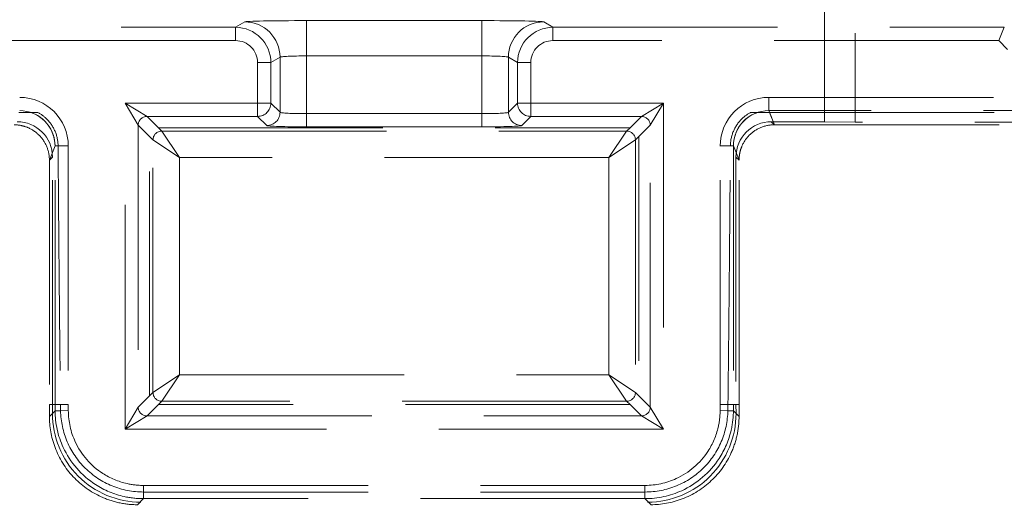
# Model space of a CAD drawing. Units: millimetres. Extents: x 2825 to 3245, y 540 to 837.
# Drawn here: x 3004 to 3010, y 794 to 796 of the extents above; entities that cross this region are included whole.
import ezdxf

# ---------------------------------------------------------------- set-up
doc = ezdxf.new("R2010")
doc.units = ezdxf.units.MM
doc.linetypes.add('HIDDEN', pattern=[1.905, 1.27, -0.635])
doc.layers.get('0').update_dxf_attribs({"lineweight": 0})

msp = doc.modelspace()

# ---------------------------------------------------------------- linework, layer by layer
at = {"linetype": 'HIDDEN', "lineweight": 0}
for p, q in [((3008.9111, 795.7004), (3008.9111, 798.2794)), ((3008.9111, 795.7004), (3008.9111, 798.2794)), ((3009.0843, 798.1062), (3009.0843, 795.6986)), ((3009.0843, 798.1062), (3009.0843, 795.6986)), ((3003.0285, 796.2344), (3005.5811, 796.2344)), ((3005.5811, 796.2344), (3005.6329, 796.2654)), ((3005.5811, 796.1595), (3005.5811, 796.2344)), ((3005.9827, 796.0725), (3005.9827, 796.2724)), ((3005.9827, 796.2724), (3006.9743, 796.2724)), ((3006.9743, 796.0725), (3006.9743, 796.2724)), ((3007.3241, 796.2654), (3007.3759, 796.2344)), ((3007.3759, 796.2344), (3009.9285, 796.2344)), ((3007.3759, 796.2344), (3007.3759, 796.1595)), ((3009.8974, 796.1595), (3009.9285, 796.2344)), ((3005.5811, 796.1595), (3003.0596, 796.1595)), ((3009.8974, 796.1595), (3007.3759, 796.1595)), ((3009.9474, 796.1095), (3009.8974, 796.1595)), ((3005.8328, 796.0654), (3005.781, 796.0345)), ((3005.8328, 795.7536), (3005.8328, 796.0654)), ((3006.9743, 796.0725), (3005.9827, 796.0725)), ((3005.9827, 796.0725), (3005.9827, 795.746)), ((3006.9743, 795.746), (3006.9743, 796.0725)), ((3007.176, 796.0345), (3007.1242, 796.0654)), ((3007.1242, 796.0654), (3007.1242, 795.7536)), ((3005.7061, 795.8053), (3005.7061, 796.0345)), ((3005.781, 796.0345), (3005.7061, 796.0345)), ((3005.781, 796.0345), (3005.781, 795.8053)), ((3007.176, 795.8053), (3007.176, 796.0345)), ((3007.2509, 796.0345), (3007.176, 796.0345)), ((3007.2509, 796.0345), (3007.2509, 795.8053)), ((3008.5965, 795.8379), (3018.7005, 795.8379)), ((3008.5965, 795.763), (3008.5965, 795.8379)), ((3004.9561, 795.8053), (3005.7061, 795.8053)), ((3004.9561, 793.9605), (3004.9561, 795.8053)), ((3005.031, 795.6804), (3004.9561, 795.8053)), ((3004.9561, 795.8053), (3005.081, 795.7304)), ((3005.7061, 795.7304), (3005.7061, 795.8053)), ((3005.7061, 795.8053), (3005.781, 795.8053)), ((3005.781, 795.8053), (3005.8328, 795.7536)), ((3007.1242, 795.7536), (3007.176, 795.8053)), ((3007.176, 795.8053), (3007.2509, 795.8053)), ((3007.2509, 795.8053), (3008.0009, 795.8053)), ((3007.2509, 795.8053), (3007.2509, 795.7304)), ((3007.876, 795.7304), (3008.0009, 795.8053)), ((3008.0009, 795.8053), (3007.926, 795.6804)), ((3008.0009, 795.8053), (3008.0009, 793.9605)), ((3004.4232, 795.7529), (3004.3565, 795.7529)), ((3005.7061, 795.7304), (3005.081, 795.7304)), ((3005.081, 795.7304), (3005.1448, 795.6666)), ((3005.7579, 795.6786), (3005.7061, 795.7304)), ((3005.9827, 795.746), (3006.9743, 795.746)), ((3005.9827, 795.746), (3005.9827, 795.671)), ((3006.9743, 795.746), (3006.9743, 795.671)), ((3007.2509, 795.7304), (3007.1992, 795.6786)), ((3007.876, 795.7304), (3007.2509, 795.7304)), ((3007.8122, 795.6666), (3007.876, 795.7304)), ((3008.6005, 795.7529), (3008.5338, 795.7529)), ((3018.7005, 795.763), (3008.5965, 795.763)), ((3008.5965, 795.763), (3008.6284, 795.6829)), ((3008.6005, 795.7529), (3018.6965, 795.7529)), ((3008.6005, 795.7529), (3008.6284, 795.6829)), ((3005.031, 795.6804), (3005.031, 794.0854)), ((3005.0949, 795.6166), (3005.031, 795.6804)), ((3005.1448, 795.6666), (3005.1642, 795.6472)), ((3005.1448, 795.6666), (3007.8122, 795.6666)), ((3006.9743, 795.671), (3005.9827, 795.671)), ((3007.7928, 795.6472), (3007.8122, 795.6666)), ((3007.926, 795.6804), (3007.8622, 795.6166)), ((3007.926, 794.0854), (3007.926, 795.6804)), ((3008.611, 795.7004), (3008.9111, 795.7004)), ((3008.6285, 795.6829), (3008.611, 795.7004)), ((3008.611, 795.7004), (3008.9111, 795.7004)), ((3008.6285, 795.6829), (3008.611, 795.7004)), ((3008.6284, 795.6829), (3008.6285, 795.6829)), ((3008.6284, 795.6829), (3008.6285, 795.6829)), ((3008.6285, 795.6829), (3018.6686, 795.6829)), ((3008.6285, 795.6829), (3018.6686, 795.6829)), ((3009.0843, 795.6986), (3008.9111, 795.7004)), ((3009.0843, 795.6986), (3008.9111, 795.7004)), ((3012.9362, 795.6986), (3009.0843, 795.6986)), ((3012.9362, 795.6986), (3009.0843, 795.6986)), ((3005.1142, 795.5972), (3005.0949, 795.6166)), ((3005.0949, 794.1492), (3005.0949, 795.6166)), ((3005.2642, 795.4973), (3005.1642, 795.6472)), ((3005.1642, 795.6472), (3007.7928, 795.6472)), ((3007.7928, 795.6472), (3007.6929, 795.4973)), ((3007.8622, 795.6166), (3007.8428, 795.5972)), ((3007.8622, 795.6166), (3007.8622, 794.1492)), ((3004.5604, 795.5629), (3004.5285, 795.4829)), ((3004.5604, 795.5629), (3004.5285, 795.4829)), ((3004.5604, 794.0993), (3004.5604, 795.5629)), ((3004.5604, 795.5629), (3004.5777, 795.5629)), ((3004.5604, 795.5629), (3004.6354, 795.5629)), ((3004.5604, 794.0993), (3004.5604, 795.5629)), ((3004.6354, 795.5629), (3004.6354, 794.0994)), ((3005.1142, 795.5972), (3005.2642, 795.4973)), ((3005.1142, 794.1686), (3005.1142, 795.5972)), ((3007.6929, 795.4973), (3007.8428, 795.5972)), ((3007.8428, 795.5972), (3007.8428, 794.1686)), ((3008.3216, 794.0994), (3008.3216, 795.5629)), ((3008.3966, 795.5629), (3008.3216, 795.5629)), ((3008.3966, 795.5629), (3008.3793, 795.5629)), ((3008.3966, 795.5629), (3008.3966, 794.0993)), ((3008.4285, 795.4829), (3008.3966, 795.5629)), ((3008.3966, 795.5629), (3008.3966, 794.0993)), ((3008.4285, 795.4829), (3008.3966, 795.5629)), ((3004.5285, 795.4829), (3004.546, 795.5004)), ((3004.5285, 795.4829), (3004.546, 795.5004)), ((3004.546, 794.0993), (3004.546, 795.5004)), ((3004.546, 794.0993), (3004.546, 795.5004)), ((3007.6929, 795.4973), (3005.2642, 795.4973)), ((3005.2642, 795.4973), (3005.2642, 794.2686)), ((3007.6929, 794.2686), (3007.6929, 795.4973)), ((3008.4111, 795.5004), (3008.4111, 794.0993)), ((3008.4111, 795.5004), (3008.4285, 795.4829)), ((3008.4111, 795.5004), (3008.4111, 794.0993)), ((3008.4111, 795.5004), (3008.4285, 795.4829)), ((3004.5285, 795.4829), (3004.5285, 794.0993)), ((3004.5285, 795.4829), (3004.5285, 795.4829)), ((3004.5285, 795.4829), (3004.5285, 794.0993)), ((3004.5285, 795.4829), (3004.5285, 795.4829)), ((3008.4285, 794.0993), (3008.4285, 795.4829)), ((3008.4285, 795.4829), (3008.4285, 795.4829)), ((3008.4285, 794.0993), (3008.4285, 795.4829)), ((3008.4285, 795.4829), (3008.4285, 795.4829)), ((3005.2642, 794.2686), (3005.1142, 794.1686)), ((3005.1642, 794.1187), (3005.2642, 794.2686)), ((3005.2642, 794.2686), (3007.6929, 794.2686)), ((3007.8428, 794.1686), (3007.6929, 794.2686)), ((3007.6929, 794.2686), (3007.7928, 794.1187)), ((3005.0949, 794.1492), (3005.1142, 794.1686)), ((3007.8428, 794.1686), (3007.8622, 794.1492)), ((3005.031, 794.0854), (3005.0949, 794.1492)), ((3005.1642, 794.1187), (3005.1448, 794.0993)), ((3007.7928, 794.1187), (3005.1642, 794.1187)), ((3007.8122, 794.0993), (3007.7928, 794.1187)), ((3007.8622, 794.1492), (3007.926, 794.0854)), ((3004.5285, 794.0993), (3004.5285, 794.0328)), ((3004.546, 794.0993), (3004.5285, 794.0993)), ((3004.546, 794.0993), (3004.5285, 794.0993)), ((3004.5285, 794.0993), (3004.5285, 794.0328)), ((3004.5285, 794.0328), (3004.5605, 794.065)), ((3004.5285, 794.0328), (3004.5605, 794.065)), ((3004.5457, 794.05), (3004.5285, 794.0328)), ((3004.5457, 794.05), (3004.5285, 794.0328)), ((3004.5457, 794.05), (3004.546, 794.0993)), ((3004.5457, 794.05), (3004.546, 794.0993)), ((3004.5604, 794.0993), (3004.546, 794.0993)), ((3004.5604, 794.0993), (3004.546, 794.0993)), ((3004.6354, 794.0994), (3004.5604, 794.0993)), ((3004.5605, 794.065), (3004.5604, 794.0993)), ((3004.5913, 794.0993), (3004.5604, 794.0993)), ((3004.5605, 794.065), (3004.5604, 794.0993)), ((3004.5605, 794.065), (3004.6355, 794.0654)), ((3004.5605, 794.065), (3004.5919, 794.0652)), ((3004.6354, 794.0994), (3004.6355, 794.0654)), ((3004.9561, 793.9605), (3005.031, 794.0854)), ((3005.1448, 794.0993), (3005.081, 794.0354)), ((3007.8122, 794.0993), (3005.1448, 794.0993)), ((3007.876, 794.0354), (3007.8122, 794.0993)), ((3007.926, 794.0854), (3008.0009, 793.9605)), ((3008.3215, 794.0654), (3008.3216, 794.0994)), ((3008.3965, 794.065), (3008.3215, 794.0654)), ((3008.3216, 794.0994), (3008.3966, 794.0993)), ((3008.3965, 794.065), (3008.3651, 794.0652)), ((3008.3657, 794.0993), (3008.3966, 794.0993)), ((3008.3966, 794.0993), (3008.3965, 794.065)), ((3008.3966, 794.0993), (3008.3965, 794.065)), ((3008.3965, 794.065), (3008.4285, 794.0328)), ((3008.3965, 794.065), (3008.4285, 794.0328)), ((3008.3966, 794.0993), (3008.4111, 794.0993)), ((3008.3966, 794.0993), (3008.4111, 794.0993)), ((3008.4111, 794.0993), (3008.4113, 794.05)), ((3008.4111, 794.0993), (3008.4285, 794.0993)), ((3008.4111, 794.0993), (3008.4285, 794.0993)), ((3008.4111, 794.0993), (3008.4113, 794.05)), ((3008.4285, 794.0328), (3008.4113, 794.05)), ((3008.4285, 794.0328), (3008.4113, 794.05)), ((3008.4285, 794.0328), (3008.4285, 794.0993)), ((3008.4285, 794.0328), (3008.4285, 794.0993)), ((3005.081, 794.0354), (3004.9561, 793.9605)), ((3005.081, 794.0354), (3007.876, 794.0354)), ((3008.0009, 793.9605), (3007.876, 794.0354)), ((3008.0009, 793.9605), (3004.9561, 793.9605)), ((3005.0605, 793.6424), (3007.8966, 793.6424)), ((3005.0605, 793.5674), (3005.0605, 793.6424)), ((3005.0605, 793.605), (3007.8966, 793.605)), ((3005.0605, 793.5674), (3005.0605, 793.605)), ((3007.8966, 793.5674), (3007.8966, 793.6424)), ((3007.8966, 793.5674), (3007.8966, 793.605)), ((3005.0605, 793.5674), (3005.0261, 793.5329)), ((3005.0605, 793.5674), (3005.0261, 793.5329)), ((3007.8966, 793.5674), (3005.0605, 793.5674)), ((3007.8966, 793.5674), (3005.0605, 793.5674)), ((3007.9309, 793.5329), (3007.8966, 793.5674)), ((3007.9309, 793.5329), (3007.8966, 793.5674))]:
    msp.add_line(p, q, dxfattribs=at)
for centre, major_axis, ratio, start_param, end_param in [((3005.581, 796.0344), (0.1718, 0.1025), 0.999793, 5.745641, 7.315711), ((3005.9827, 796.2651), (0.35, 0), 0.020833, 1.570796, 3.106686), ((3005.6329, 796.0654), (-0.1025, 0.1718), 0.999174, 4.174845, 5.744914), ((3006.9743, 796.2651), (0.35, 0), 0.020833, 0.034907, 1.570796), ((3007.3241, 796.0654), (0.1025, 0.1718), 0.999174, 0.538271, 2.10834), ((3007.376, 796.0344), (-0.1718, 0.1025), 0.999793, 5.25066, 6.820729), ((3009.8224, 796.2345), (0.1061, 0), 0.01473, 6.277087, 6.283189), ((3005.581, 796.0344), (0.1074, 0.0641), 0.999174, 5.745641, 7.315711), ((3007.376, 796.0344), (-0.1074, 0.0641), 0.999174, 5.25066, 6.820729), ((3005.9827, 796.0652), (-0.15, 0), 0.048611, 4.712389, 6.248279), ((3006.9743, 796.0652), (-0.15, 0), 0.048611, 3.176499, 4.712389), ((3004.3603, 795.5626), (0.1019, 0.2557), 0.998891, 5.092069, 6.662102), ((3008.5967, 795.5626), (-0.1019, 0.2557), 0.998891, 5.904268, 7.474301), ((3005.7061, 795.8053), (-0.053, -0.053), 0.998783, 0.786007, 2.355586), ((3007.2509, 795.8053), (-0.053, 0.053), 0.998783, 0.786007, 2.355586), ((3004.3603, 795.5626), (0.0742, 0.1861), 0.998061, 5.092069, 6.662102), ((3004.3603, 795.5626), (0.0742, 0.1861), 0.998061, 5.092069, 6.343531), ((3005.081, 795.6804), (-0.0354, -0.0354), 0.998783, 3.9276, 5.497178), ((3005.7579, 795.7536), (-0.053, -0.053), 0.998783, 0.786007, 2.355586), ((3005.9827, 795.7538), (0.15, 0), 0.052381, 3.176499, 4.712389), ((3006.9743, 795.7538), (0.15, 0), 0.052381, 4.712389, 6.248279), ((3007.1992, 795.7536), (0.053, -0.053), 0.998783, 3.9276, 5.497178), ((3007.876, 795.6804), (0.0354, -0.0354), 0.998783, 0.786007, 2.355586), ((3008.5967, 795.5626), (-0.0742, 0.1861), 0.998061, 5.904268, 7.474301), ((3008.5967, 795.5626), (-0.0742, 0.1861), 0.998061, 6.22284, 7.474301), ((3004.3459, 795.5003), (0.1415, 0.1415), 0.999695, 5.497939, 7.068431), ((3004.3459, 795.5003), (0.1415, 0.1415), 0.999695, 5.497939, 7.068431), ((3005.9827, 795.6789), (-0.225, 0), 0.034921, 0.034907, 1.570796), ((3006.9743, 795.6789), (-0.225, 0), 0.034921, 1.570796, 3.106686), ((3008.6111, 795.5003), (-0.1415, 0.1415), 0.999695, 5.497939, 7.068431), ((3008.6111, 795.5003), (-0.1415, 0.1415), 0.999695, 5.497939, 7.068431), ((3005.1642, 795.5972), (-0.0354, -0.0354), 0.998783, 3.9276, 5.497178), ((3007.7928, 795.5972), (0.0354, -0.0354), 0.998783, 0.786007, 2.355586), ((3005.1642, 794.1686), (0.0354, -0.0354), 0.998783, 3.9276, 5.497178), ((3007.7928, 794.1686), (0.0354, 0.0354), 0.998783, 3.9276, 5.497178), ((3005.0458, 794.0478), (-0.3545, -0.3528), 0.999694, 5.495629, 7.070742), ((3005.0458, 794.0478), (-0.3545, -0.3528), 0.999694, 5.495629, 7.070742), ((3005.081, 794.0854), (0.0354, -0.0354), 0.998783, 3.9276, 5.497178), ((3007.876, 794.0854), (0.0354, 0.0354), 0.998783, 3.9276, 5.497178), ((3007.9112, 794.0478), (0.3545, -0.3528), 0.999694, 5.495629, 7.070742), ((3007.9112, 794.0478), (0.3545, -0.3528), 0.999694, 5.495629, 7.070742)]:
    msp.add_ellipse(centre, major_axis=major_axis, ratio=ratio, start_param=start_param, end_param=end_param, dxfattribs=at)
for points, knots in [([(3004.4232, 795.7529), (3004.4237, 795.7529), (3004.4248, 795.7529), (3004.4288, 795.7529), (3004.4322, 795.7529), (3004.4429, 795.7529), (3004.4526, 795.7529), (3004.4632, 795.7529)], [0, 0, 0, 0, 0.00993667, 0.00993667, 0.02540951, 0.02540951, 0.05630807, 0.05630807, 0.05630807, 0.05630807]), ([(3004.4632, 795.7529), (3004.4814, 795.7431), (3004.4982, 795.7307), (3004.5332, 795.6962), (3004.5492, 795.6726), (3004.5716, 795.6201), (3004.5775, 795.5916), (3004.5777, 795.5629)], [0.1071958, 0.1071958, 0.1071958, 0.1071958, 0.1696193, 0.1696193, 0.2545541, 0.2545541, 0.3408428, 0.3408428, 0.3408428, 0.3408428]), ([(3008.3793, 795.5629), (3008.3795, 795.5912), (3008.3853, 795.6192), (3008.4071, 795.6715), (3008.423, 795.6952), (3008.4581, 795.7302), (3008.4752, 795.7429), (3008.4939, 795.7529)], [0, 0, 0, 0, 0.0850052, 0.0850052, 0.1699035, 0.1699035, 0.2336519, 0.2336519, 0.2336519, 0.2336519]), ([(3008.4939, 795.7529), (3008.4976, 795.7529), (3008.5011, 795.7529), (3008.5111, 795.7529), (3008.5182, 795.7529), (3008.5262, 795.7529), (3008.5286, 795.7529), (3008.5321, 795.7529), (3008.5333, 795.7529), (3008.5338, 795.7529)], [0.10400797, 0.10400797, 0.10400797, 0.10400797, 0.1193098, 0.1193098, 0.15147218, 0.15147218, 0.16612877, 0.16612877, 0.17954579, 0.17954579, 0.17954579, 0.17954579]), ([(3004.5285, 795.4829), (3004.5285, 795.5089), (3004.5234, 795.5346), (3004.5037, 795.5828), (3004.4893, 795.6047), (3004.4527, 795.6418), (3004.431, 795.6566), (3004.3947, 795.6721), (3004.3818, 795.6762), (3004.3555, 795.6816), (3004.3421, 795.6829), (3004.3286, 795.6829)], [0, 0, 0, 0, 0.0779007, 0.0779007, 0.1559569, 0.1559569, 0.2339819, 0.2339819, 0.2742944, 0.2742944, 0.3146079, 0.3146079, 0.3146079, 0.3146079]), ([(3004.5285, 795.4829), (3004.5285, 795.5089), (3004.5234, 795.5346), (3004.5037, 795.5828), (3004.4893, 795.6047), (3004.4527, 795.6418), (3004.431, 795.6566), (3004.3947, 795.6721), (3004.3818, 795.6762), (3004.3555, 795.6816), (3004.3421, 795.6829), (3004.3286, 795.6829)], [0, 0, 0, 0, 0.0779007, 0.0779007, 0.1559569, 0.1559569, 0.2339819, 0.2339819, 0.2742944, 0.2742944, 0.3146079, 0.3146079, 0.3146079, 0.3146079]), ([(3008.6284, 795.6829), (3008.6023, 795.6829), (3008.5766, 795.6778), (3008.5284, 795.658), (3008.5065, 795.6435), (3008.4694, 795.6069), (3008.4547, 795.5852), (3008.4392, 795.5489), (3008.4352, 795.5361), (3008.4299, 795.5098), (3008.4285, 795.4964), (3008.4285, 795.4829)], [0, 0, 0, 0, 0.0781161, 0.0781161, 0.1562056, 0.1562056, 0.23431, 0.23431, 0.2745643, 0.2745643, 0.3148419, 0.3148419, 0.3148419, 0.3148419]), ([(3008.6284, 795.6829), (3008.6023, 795.6829), (3008.5766, 795.6778), (3008.5284, 795.658), (3008.5065, 795.6435), (3008.4694, 795.6069), (3008.4547, 795.5852), (3008.4392, 795.5489), (3008.4352, 795.5361), (3008.4299, 795.5098), (3008.4285, 795.4964), (3008.4285, 795.4829)], [0, 0, 0, 0, 0.0781161, 0.0781161, 0.1562056, 0.1562056, 0.23431, 0.23431, 0.2745643, 0.2745643, 0.3148419, 0.3148419, 0.3148419, 0.3148419]), ([(3005.0605, 793.5674), (3005.0237, 793.5674), (3004.987, 793.5715), (3004.8938, 793.5924), (3004.8387, 793.6154), (3004.7103, 793.6983), (3004.6462, 793.7721), (3004.5767, 793.9223), (3004.5609, 793.9936), (3004.5605, 794.065)], [-0.782935, -0.782935, -0.782935, -0.782935, -0.562515, -0.562515, -0.209844, -0.209844, 0.35443, 0.35443, 0.782935, 0.782935, 0.782935, 0.782935]), ([(3005.0605, 793.5674), (3005.0237, 793.5674), (3004.987, 793.5715), (3004.8938, 793.5924), (3004.8387, 793.6154), (3004.7103, 793.6983), (3004.6462, 793.7721), (3004.5767, 793.9223), (3004.5609, 793.9936), (3004.5605, 794.065)], [-0.782935, -0.782935, -0.782935, -0.782935, -0.562515, -0.562515, -0.209844, -0.209844, 0.35443, 0.35443, 0.782935, 0.782935, 0.782935, 0.782935]), ([(3004.5919, 794.0652), (3004.5929, 794.0044), (3004.6058, 793.9445), (3004.6537, 793.8328), (3004.6883, 793.7821), (3004.7751, 793.6968), (3004.8265, 793.663), (3004.9392, 793.6169), (3004.9996, 793.605), (3005.0605, 793.605)], [0, 0, 0, 0, 0.1822514, 0.1822514, 0.3646236, 0.3646236, 0.5473578, 0.5473578, 0.7300812, 0.7300812, 0.7300812, 0.7300812]), ([(3004.6355, 794.0654), (3004.6358, 794.0047), (3004.6493, 793.944), (3004.7083, 793.8164), (3004.7628, 793.7537), (3004.872, 793.6832), (3004.9188, 793.6636), (3004.998, 793.6459), (3005.0292, 793.6424), (3005.0605, 793.6424)], [-0.782935, -0.782935, -0.782935, -0.782935, -0.35443, -0.35443, 0.209844, 0.209844, 0.562515, 0.562515, 0.782935, 0.782935, 0.782935, 0.782935]), ([(3007.8966, 793.6424), (3007.9572, 793.6424), (3008.0178, 793.6556), (3008.1457, 793.7139), (3008.2087, 793.7681), (3008.2798, 793.877), (3008.2996, 793.9237), (3008.3177, 794.0029), (3008.3213, 794.0341), (3008.3215, 794.0654)], [-0.782935, -0.782935, -0.782935, -0.782935, -0.355015, -0.355015, 0.209549, 0.209549, 0.562402, 0.562402, 0.782935, 0.782935, 0.782935, 0.782935]), ([(3007.8966, 793.605), (3007.9577, 793.605), (3008.0182, 793.617), (3008.1313, 793.6634), (3008.1828, 793.6974), (3008.2696, 793.7833), (3008.3043, 793.8343), (3008.3515, 793.9458), (3008.3641, 794.0051), (3008.3651, 794.0652)], [0, 0, 0, 0, 0.1833944, 0.1833944, 0.3667191, 0.3667191, 0.5499057, 0.5499057, 0.7301162, 0.7301162, 0.7301162, 0.7301162]), ([(3008.3965, 794.065), (3008.3963, 794.0283), (3008.3921, 793.9915), (3008.3707, 793.8984), (3008.3474, 793.8434), (3008.2638, 793.7153), (3008.1897, 793.6516), (3008.0392, 793.5829), (3007.9679, 793.5674), (3007.8966, 793.5674)], [-0.782935, -0.782935, -0.782935, -0.782935, -0.562402, -0.562402, -0.209549, -0.209549, 0.355015, 0.355015, 0.782935, 0.782935, 0.782935, 0.782935]), ([(3008.3965, 794.065), (3008.3963, 794.0283), (3008.3921, 793.9915), (3008.3707, 793.8984), (3008.3474, 793.8434), (3008.2638, 793.7153), (3008.1897, 793.6516), (3008.0392, 793.5829), (3007.9679, 793.5674), (3007.8966, 793.5674)], [-0.782935, -0.782935, -0.782935, -0.782935, -0.562402, -0.562402, -0.209549, -0.209549, 0.355015, 0.355015, 0.782935, 0.782935, 0.782935, 0.782935]), ([(3004.5285, 794.0328), (3004.5285, 793.9769), (3004.538, 793.9166), (3004.5837, 793.7954), (3004.6185, 793.7393), (3004.7081, 793.6434), (3004.762, 793.6048), (3004.8539, 793.5631), (3004.8874, 793.5519), (3004.9563, 793.5369), (3004.9914, 793.5331), (3005.0261, 793.5329)], [0, 0, 0, 0, 0.1737095, 0.1737095, 0.3496088, 0.3496088, 0.5262319, 0.5262319, 0.6213381, 0.6213381, 0.7174558, 0.7174558, 0.7174558, 0.7174558]), ([(3004.5285, 794.0328), (3004.5285, 793.9769), (3004.538, 793.9166), (3004.5837, 793.7954), (3004.6185, 793.7393), (3004.7081, 793.6434), (3004.762, 793.6048), (3004.8539, 793.5631), (3004.8874, 793.5519), (3004.9563, 793.5369), (3004.9914, 793.5331), (3005.0261, 793.5329)], [0, 0, 0, 0, 0.1737095, 0.1737095, 0.3496088, 0.3496088, 0.5262319, 0.5262319, 0.6213381, 0.6213381, 0.7174558, 0.7174558, 0.7174558, 0.7174558]), ([(3007.9309, 793.5329), (3007.987, 793.5332), (3008.0472, 793.543), (3008.1682, 793.5893), (3008.224, 793.6243), (3008.3194, 793.7143), (3008.3578, 793.7683), (3008.3991, 793.8603), (3008.4101, 793.894), (3008.4249, 793.963), (3008.4285, 793.9981), (3008.4285, 794.0328)], [0, 0, 0, 0, 0.1739631, 0.1739631, 0.3500404, 0.3500404, 0.5268503, 0.5268503, 0.6223611, 0.6223611, 0.718699, 0.718699, 0.718699, 0.718699]), ([(3007.9309, 793.5329), (3007.987, 793.5332), (3008.0472, 793.543), (3008.1682, 793.5893), (3008.224, 793.6243), (3008.3194, 793.7143), (3008.3578, 793.7683), (3008.3991, 793.8603), (3008.4101, 793.894), (3008.4249, 793.963), (3008.4285, 793.9981), (3008.4285, 794.0328)], [0, 0, 0, 0, 0.1739631, 0.1739631, 0.3500404, 0.3500404, 0.5268503, 0.5268503, 0.6223611, 0.6223611, 0.718699, 0.718699, 0.718699, 0.718699])]:
    msp.add_open_spline(points, degree=3, knots=knots, dxfattribs=at)
for points, weights in [([(3004.5777, 795.5629), (3004.5837, 794.733), (3004.5913, 794.0993)], [1, 0.992210626921, 0.999999113912]), ([(3008.3657, 794.0993), (3008.3733, 794.733), (3008.3793, 795.5629)], [0.999999113912, 0.992210626912, 1]), ([(3004.5913, 794.0993), (3004.5916, 794.0822), (3004.5919, 794.0652)], [0.999999916874, 0.999994130558, 0.999999881546]), ([(3008.3651, 794.0652), (3008.3654, 794.0822), (3008.3657, 794.0993)], [0.99999988139, 0.999994122837, 0.999999916765])]:
    msp.add_rational_spline(points, weights, degree=2, dxfattribs=at)

doc.saveas('drawing.dxf')
